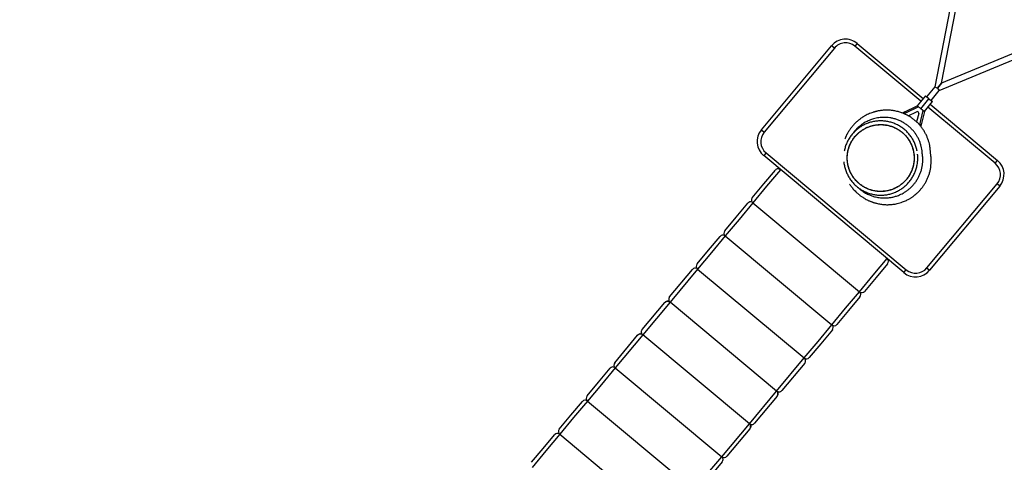
# Model space of a CAD drawing. Units: millimetres. Extents: x 15 to 205, y 5 to 292.
# Drawn here: x 108 to 122, y 163 to 169 of the extents above; entities that cross this region are included whole.
import ezdxf

# ---------------------------------------------------------------- set-up
doc = ezdxf.new("R2010")
doc.units = ezdxf.units.MM
doc.layers.add('TABELKA', color=7, linetype='Continuous', lineweight=50)
doc.styles.add('SLDTEXTSTYLE0', font='TXT', dxfattribs={"width": 0.75})
doc.dimstyles.new('SLDDIMSTYLE0', dxfattribs={"dimtxt": 3.5, "dimasz": 3.302, "dimexe": 0, "dimexo": 0.0625, "dimgap": 0.875, "dimtad": 1, "dimdec": 0, "dimlfac": 200, "dimrnd": 1e-09, "dimzin": 12, "dimdsep": 46, "dimtxsty": 'SLDTEXTSTYLE0', "dimsah": 1, "dimcen": 0.09, "dimadec": 0, "dimazin": 3, "dimtfac": 1, "dimtofl": 0, "dimtmove": 0, "dimatfit": 3, "dimfxl": 0, "dimfrac": 2, "dimtolj": 1, "dimtzin": 12, "dimarcsym": 0})

# ---------------------------------------------------------------- blocks, each defined once
blk = doc.blocks.new('_D_1')
at = {"layer": 'TABELKA'}
for p, q in [((105.552, 187.632), (153.456, 187.632)), ((152.456, 187.632), (152.456, 138.147)), ((124.034, 138.147), (153.456, 138.147))]:
    blk.add_line(p, q, dxfattribs=at)
for points in [[(152.456, 187.632), (151.948, 184.33), (152.964, 184.33)], [(152.456, 138.147), (152.964, 141.449), (151.948, 141.449)]]:
    blk.add_solid(points, dxfattribs=at)
at = {"layer": 'TABELKA', "insert": (147.944, 158.241), "char_height": 3.5, "attachment_point": 1, "rotation": 90, "style": 'SLDTEXTSTYLE0'}
blk.add_mtext('989', dxfattribs=at)

msp = doc.modelspace()

# ---------------------------------------------------------------- linework, layer by layer
at = {"color": 7, "linetype": 'Continuous', "lineweight": 25}
for p, q in [((121.41, 170.7321), (120.9848, 168.5464)), ((121.0757, 168.5947), (121.4804, 170.6748)), ((123.0306, 169.4127), (121.0757, 168.5947)), ((121.0468, 168.4959), (123.101, 169.3554)), ((119.9235, 169.1404), (119.8914, 169.102)), ((119.9235, 169.1404), (120.8264, 168.3872)), ((118.6105, 167.9566), (119.5713, 169.1085)), ((119.6097, 169.0765), (118.6489, 167.9246)), ((119.6097, 169.0765), (119.5713, 169.1085)), ((120.9848, 168.5464), (120.873, 168.4091)), ((120.9351, 168.3587), (121.0468, 168.4959)), ((120.9848, 168.5464), (121.0221, 168.5289)), ((121.0221, 168.5289), (121.0757, 168.5947)), ((121.0757, 168.5947), (121.0221, 168.5289)), ((121.0221, 168.5289), (121.0468, 168.4959)), ((120.8555, 168.4232), (120.7451, 168.2869)), ((120.7937, 168.2476), (120.9041, 168.3839)), ((120.8422, 168.2082), (120.9526, 168.3445)), ((120.8555, 168.4232), (120.9041, 168.3839)), ((120.9041, 168.3839), (120.873, 168.4091)), ((120.9041, 168.3839), (120.9526, 168.3445)), ((120.5752, 168.205), (120.7455, 168.2871)), ((120.7623, 168.273), (120.5831, 168.1866)), ((120.6221, 168.1499), (120.7359, 168.2048)), ((120.7937, 168.2476), (120.7458, 168.2863)), ((120.7789, 168.0284), (120.825, 168.2222)), ((120.8415, 168.2088), (120.7937, 168.2476)), ((120.8423, 168.2087), (120.7985, 168.0242)), ((120.9224, 168.3072), (121.8433, 167.539)), ((120.7641, 168.1821), (120.7365, 168.0661)), ((118.6105, 167.9566), (118.6489, 167.9246)), ((118.6744, 167.6429), (118.6424, 167.6045)), ((120.5622, 166.0032), (118.6424, 167.6045)), ((118.6744, 167.6429), (120.5942, 166.0416)), ((121.8112, 167.5006), (121.8433, 167.539)), ((118.6446, 167.2169), (118.8023, 167.406)), ((118.4869, 167.0278), (118.6446, 167.2169)), ((120.8759, 166.067), (121.8367, 167.2189)), ((121.8751, 167.1869), (120.9143, 166.035)), ((121.8751, 167.1869), (121.8367, 167.2189)), ((118.2669, 166.7641), (118.4246, 166.9532)), ((118.4932, 166.9574), (119.9523, 165.7403)), ((118.1092, 166.575), (118.2669, 166.7641)), ((117.8888, 166.3108), (118.0466, 166.4999)), ((118.1155, 166.5045), (119.5746, 165.2875)), ((117.7311, 166.1217), (117.8888, 166.3108)), ((117.3547, 165.6704), (117.6682, 166.0463)), ((117.7375, 166.0513), (119.1965, 164.8343)), ((120.3382, 166.1249), (120.1805, 165.9358)), ((120.5622, 166.0032), (120.5942, 166.0416)), ((120.8759, 166.067), (120.9143, 166.035)), ((120.1805, 165.9358), (120.0227, 165.7467)), ((119.9605, 165.6721), (119.8027, 165.483)), ((116.9811, 165.2225), (117.2896, 165.5924)), ((117.3605, 165.5993), (116.9873, 165.152)), ((118.8195, 164.3823), (117.3605, 165.5993)), ((119.8027, 165.483), (119.645, 165.2939)), ((116.6037, 164.7701), (116.9168, 165.1455)), ((116.9168, 165.1455), (116.9189, 165.148)), ((118.4464, 163.9349), (116.9873, 165.152)), ((119.5824, 165.2188), (119.4247, 165.0297)), ((119.4247, 165.0297), (119.267, 164.8406)), ((116.3824, 164.5048), (116.5401, 164.6939)), ((116.6101, 164.6997), (118.0691, 163.4827)), ((119.2041, 164.7652), (118.8905, 164.3893)), ((116.2246, 164.3157), (116.3824, 164.5048)), ((118.4464, 163.9349), (118.8195, 164.3823)), ((118.8254, 164.3113), (118.5169, 163.9414)), ((116.0032, 164.0501), (116.1609, 164.2392)), ((116.231, 164.2452), (117.6901, 163.0282)), ((115.8454, 163.861), (116.0032, 164.0501)), ((115.6238, 163.5953), (115.7815, 163.7844)), ((115.8518, 163.7906), (117.3108, 162.5736)), ((118.4527, 163.8644), (118.1396, 163.489)), ((115.4661, 163.4062), (115.6238, 163.5953)), ((118.076, 163.4128), (117.9182, 163.2237))]:
    msp.add_line(p, q, dxfattribs=at)
at = {"color": 8, "linetype": 'Continuous', "lineweight": 25}
for p, q in [((120.7949, 168.3484), (119.8914, 169.102)), ((121.8112, 167.5006), (120.8909, 168.2683)), ((120.7778, 168.0233), (120.7789, 168.0284)), ((118.8728, 167.4124), (118.683, 167.1849)), ((118.683, 167.1849), (118.4932, 166.9574)), ((118.4932, 166.9574), (118.3053, 166.732)), ((118.3053, 166.732), (118.1155, 166.5045)), ((118.1155, 166.5045), (117.9272, 166.2788)), ((117.9272, 166.2788), (117.7375, 166.0513)), ((120.1421, 165.9678), (120.3318, 166.1953)), ((117.7375, 166.0513), (117.3605, 165.5993)), ((119.9523, 165.7403), (120.1421, 165.9678)), ((119.7644, 165.515), (119.9523, 165.7403)), ((119.5746, 165.2875), (119.7644, 165.515)), ((119.3863, 165.0618), (119.5746, 165.2875)), ((116.9873, 165.152), (116.6101, 164.6997)), ((119.1965, 164.8343), (119.3863, 165.0618)), ((118.8195, 164.3823), (119.1965, 164.8343)), ((116.6101, 164.6997), (116.4208, 164.4727)), ((116.4208, 164.4727), (116.231, 164.2452)), ((116.231, 164.2452), (116.0416, 164.0181)), ((116.0416, 164.0181), (115.8518, 163.7906)), ((118.0691, 163.4827), (118.4464, 163.9349)), ((115.8518, 163.7906), (115.6622, 163.5633)), ((115.6622, 163.5633), (115.4724, 163.3358)), ((117.8798, 163.2557), (118.0691, 163.4827))]:
    msp.add_line(p, q, dxfattribs=at)
at = {"color": 8, "linetype": 'Continuous', "lineweight": 25, "flags": 128}
msp.add_lwpolyline([(120.5831, 168.1866), (120.5725, 168.1816), (120.5669, 168.1778)], dxfattribs=at)
at = {"color": 7, "linetype": 'Continuous', "lineweight": 25, "flags": 128}
msp.add_lwpolyline([(120.7985, 168.0242), (120.7949, 168.0112), (120.7928, 168.0057)], dxfattribs=at)
at = {"color": 7, "linetype": 'Continuous', "lineweight": 25}
for centre, radius, start, end in [((119.7633, 168.9484), 0.25, 50.16791, 140.16791), ((119.7633, 168.9484), 0.2, 50.16791, 140.16791), ((120.606, 168.1249), 0.0859, 111.04186, 134.25442), ((120.7446, 168.1868), 0.02, 346.61671, 115.73941), ((118.8025, 167.7965), 0.25, 140.16791, 230.16791), ((118.8025, 167.7965), 0.2, 140.16791, 230.16791), ((121.6831, 167.347), 0.25, 320.16791, 50.16791), ((118.8407, 167.374), 0.05, 50.16791, 140.16791), ((121.6831, 167.347), 0.2, 320.16791, 50.16791), ((118.5253, 166.9958), 0.05, 140.16791, 230.16791), ((118.463, 166.9211), 0.05, 63.83079, 140.16791), ((118.1476, 166.5429), 0.05, 140.16791, 230.16791), ((118.085, 166.4679), 0.05, 62.45835, 140.16791), ((120.2998, 166.1569), 0.05, 320.16791, 50.16791), ((117.7066, 166.0143), 0.05, 61.08738, 140.16791), ((117.7695, 166.0897), 0.05, 140.16791, 230.16791), ((120.7223, 166.1951), 0.2, 230.16791, 320.16791), ((120.7223, 166.1951), 0.25, 230.16791, 320.16791), ((119.9843, 165.7787), 0.05, 230.16791, 320.16791), ((119.9221, 165.7041), 0.05, 320.16791, 36.50503), ((119.6066, 165.3259), 0.05, 230.16791, 320.16791), ((119.544, 165.2509), 0.05, 320.16791, 37.87747), ((119.2286, 164.8727), 0.05, 230.16791, 320.16791), ((119.1657, 164.7973), 0.05, 320.16791, 39.24845), ((116.5785, 164.6618), 0.05, 57.01213, 140.16791), ((116.6421, 164.7381), 0.05, 140.16791, 230.16791), ((116.263, 164.2836), 0.05, 140.16791, 230.16791), ((116.1993, 164.2072), 0.05, 55.64536, 140.16791), ((115.8199, 163.7524), 0.05, 54.27924, 140.16791), ((115.8838, 163.829), 0.05, 140.16791, 230.16791), ((118.1012, 163.5211), 0.05, 230.16791, 320.16791), ((118.0376, 163.4448), 0.05, 320.16791, 43.32369)]:
    msp.add_arc(centre, radius, start, end, dxfattribs=at)
for points, knots in [([(120.9257, 167.6385), (120.9256, 167.643), (120.9254, 167.6538), (120.9244, 167.6717), (120.9222, 167.6967), (120.9181, 167.7278), (120.9108, 167.7649), (120.9004, 167.8037), (120.8868, 167.8434), (120.8699, 167.8834), (120.8494, 167.9233), (120.8254, 167.9624), (120.798, 168), (120.7678, 168.0355), (120.7349, 168.0684), (120.6995, 168.0988), (120.6655, 168.1236), (120.6346, 168.1431), (120.609, 168.1575), (120.5862, 168.1689), (120.5661, 168.178), (120.5473, 168.1858), (120.5276, 168.1932), (120.5056, 168.2006), (120.4803, 168.2079), (120.4534, 168.2143), (120.4268, 168.2194), (120.4027, 168.2229), (120.381, 168.2252), (120.36, 168.2267), (120.3378, 168.2276), (120.3161, 168.2276), (120.2951, 168.2268), (120.2754, 168.2255), (120.2543, 168.2233), (120.2327, 168.2203), (120.2121, 168.2167), (120.1945, 168.213), (120.1804, 168.2096), (120.1689, 168.2066), (120.1581, 168.2036), (120.1468, 168.2002), (120.1295, 168.1947), (120.1059, 168.1861), (120.0758, 168.1735), (120.0491, 168.1605), (120.0276, 168.1488), (120.0128, 168.1401), (120.0012, 168.1329), (119.9895, 168.1254), (119.9765, 168.1165), (119.9618, 168.1059), (119.9467, 168.0943), (119.9304, 168.0809), (119.9127, 168.0653), (119.8947, 168.048), (119.8779, 168.0306), (119.8618, 168.0127), (119.8468, 167.9945), (119.8332, 167.9768), (119.8219, 167.9609), (119.8129, 167.9474), (119.8054, 167.9358), (119.7985, 167.9243), (119.7925, 167.9141), (119.7873, 167.9048), (119.7828, 167.8964), (119.7781, 167.8873), (119.7736, 167.8782), (119.7692, 167.869), (119.7654, 167.8607), (119.7621, 167.8532), (119.7592, 167.8465), (119.7566, 167.8401), (119.7547, 167.8356), (119.7538, 167.8331), (119.7537, 167.8329)], [0, 0, 0, 0, 0.006196, 0.0150225, 0.0247868, 0.0405965, 0.0576775, 0.0757893, 0.0945177, 0.1138016, 0.13368, 0.1541693, 0.1748035, 0.1954295, 0.2161012, 0.2368726, 0.2577984, 0.2727704, 0.2860712, 0.2976294, 0.3074429, 0.3164525, 0.325917, 0.3369036, 0.3495773, 0.3639622, 0.3771176, 0.389053, 0.3997762, 0.4095814, 0.4207852, 0.4339039, 0.443516, 0.4539557, 0.4652274, 0.4773366, 0.4889925, 0.4989247, 0.506709, 0.5130588, 0.5194807, 0.5264911, 0.5340929, 0.5521176, 0.5726555, 0.5957081, 0.6092913, 0.6206193, 0.6296724, 0.6372932, 0.6503743, 0.6637112, 0.6778857, 0.6940795, 0.7123273, 0.732618, 0.7536199, 0.7752472, 0.7967426, 0.8179421, 0.8373291, 0.8527742, 0.8668294, 0.8808721, 0.895057, 0.904363, 0.9149923, 0.9270113, 0.9398659, 0.9515838, 0.9631143, 0.9730127, 0.9812793, 0.9894637, 0.9991316, 1, 1, 1, 1]), ([(120.5831, 168.1866), (120.5831, 168.1867), (120.5825, 168.188), (120.581, 168.1915), (120.5788, 168.1966), (120.5768, 168.2012), (120.5755, 168.2044), (120.5753, 168.2048), (120.5752, 168.205)], [0, 0, 0, 0, 0.0066097, 0.1419188, 0.356606, 0.57112, 0.7855587, 1, 1, 1, 1]), ([(120.7455, 168.2871), (120.7457, 168.2871), (120.7459, 168.2871), (120.7458, 168.2865), (120.7458, 168.2863)], [0, 0, 0, 0, 0.6839353, 1, 1, 1, 1]), ([(120.8415, 168.2088), (120.8419, 168.2089), (120.8424, 168.2091), (120.8424, 168.2088), (120.8423, 168.2087)], [0, 0, 0, 0, 0.69371, 1, 1, 1, 1]), ([(120.8139, 167.6287), (120.8136, 167.6363), (120.8127, 167.6575), (120.8078, 167.6927), (120.7991, 167.7341), (120.7866, 167.7758), (120.7703, 167.8172), (120.7502, 167.8577), (120.7264, 167.8968), (120.699, 167.934), (120.668, 167.9691), (120.6335, 168.0017), (120.5956, 168.0315), (120.5545, 168.058), (120.5106, 168.0809), (120.4644, 168.0996), (120.4173, 168.1137), (120.3709, 168.123), (120.3267, 168.1278), (120.283, 168.1291), (120.2404, 168.1268), (120.1997, 168.1212), (120.1637, 168.1135), (120.1319, 168.1046), (120.1014, 168.0939), (120.0721, 168.0817), (120.0444, 168.068), (120.0204, 168.0545), (120.0001, 168.0417), (119.983, 168.0299), (119.969, 168.0195), (119.9567, 168.0097), (119.9443, 167.9993), (119.9302, 167.9866), (119.9142, 167.9711), (119.8967, 167.9525), (119.8804, 167.9333), (119.8657, 167.914), (119.857, 167.9022), (119.8529, 167.8958), (119.8529, 167.8958)], [0, 0, 0, 0, 0.0170641, 0.0477447, 0.0793089, 0.1117381, 0.1447113, 0.1782406, 0.2121013, 0.2462884, 0.2808955, 0.3160193, 0.3517631, 0.3882407, 0.4253666, 0.4627843, 0.5004717, 0.5364882, 0.5701551, 0.6015285, 0.636196, 0.6676485, 0.6958979, 0.7211737, 0.74453, 0.7712536, 0.7952904, 0.8166839, 0.8354632, 0.8516472, 0.8652476, 0.876425, 0.8887638, 0.903771, 0.9214525, 0.9418188, 0.9648873, 0.981782, 0.9999016, 1, 1, 1, 1]), ([(120.7418, 167.6723), (120.7415, 167.6739), (120.7396, 167.6848), (120.7346, 167.7046), (120.7267, 167.7315), (120.7172, 167.7577), (120.7063, 167.7834), (120.6939, 167.8085), (120.6801, 167.8331), (120.6648, 167.857), (120.6482, 167.88), (120.6303, 167.9022), (120.6112, 167.9234), (120.5909, 167.9436), (120.5695, 167.9625), (120.5472, 167.9802), (120.524, 167.9966), (120.5, 168.0116), (120.4753, 168.0251), (120.45, 168.0371), (120.424, 168.0477), (120.3975, 168.0569), (120.3704, 168.0646), (120.3428, 168.0709), (120.3148, 168.0756), (120.2865, 168.0787), (120.2581, 168.0803), (120.2296, 168.0803), (120.2011, 168.0787), (120.1728, 168.0756), (120.1448, 168.0709), (120.1177, 168.0647), (120.0981, 168.0591), (120.0877, 168.0558), (120.0857, 168.0551)], [0, 0, 0, 0, 0.0057012, 0.0386176, 0.0713137, 0.1036546, 0.136106, 0.1687579, 0.2015946, 0.2345934, 0.2677249, 0.3009549, 0.3342453, 0.3675506, 0.4008244, 0.4340304, 0.4671373, 0.5001199, 0.5329605, 0.5655025, 0.598082, 0.6308122, 0.6636646, 0.6966284, 0.7296872, 0.7628209, 0.7960063, 0.8292164, 0.8624205, 0.895596, 0.9287234, 0.961788, 0.9928178, 1, 1, 1, 1]), ([(120.0857, 168.0551), (120.0808, 168.0535), (120.0672, 168.0489), (120.0451, 168.0401), (120.0198, 168.0284), (119.995, 168.0153), (119.9708, 168.0007), (119.9474, 167.9847), (119.9248, 167.9675), (119.9032, 167.9489), (119.8826, 167.9292), (119.8631, 167.9083), (119.8448, 167.8864), (119.8277, 167.8636), (119.8121, 167.84), (119.7979, 167.8156), (119.7851, 167.7906), (119.7739, 167.7651), (119.7642, 167.739), (119.7559, 167.7123), (119.7499, 167.689), (119.7472, 167.6746), (119.7462, 167.6693)], [0, 0, 0, 0, 0.0286537, 0.0802307, 0.1319842, 0.1840285, 0.2363432, 0.2888963, 0.3416443, 0.3945346, 0.4475075, 0.5004848, 0.5533941, 0.6061738, 0.6587686, 0.7111322, 0.7632633, 0.8147074, 0.8661835, 0.9181229, 0.9704768, 1, 1, 1, 1]), ([(119.9855, 167.9505), (119.9786, 167.9456), (119.9579, 167.9309), (119.9256, 167.9028), (119.8906, 167.8651), (119.86, 167.8236), (119.8343, 167.7789), (119.8138, 167.7316), (119.7986, 167.6823), (119.7891, 167.6316), (119.7854, 167.5802), (119.7874, 167.5287), (119.7953, 167.4777), (119.8088, 167.428), (119.8277, 167.38), (119.852, 167.3345), (119.8812, 167.2919), (119.915, 167.2529), (119.953, 167.2181), (119.9945, 167.1877), (120.0393, 167.1621), (120.0867, 167.1417), (120.1361, 167.1267), (120.1869, 167.1174), (120.2383, 167.1139), (120.2897, 167.1162), (120.3406, 167.1241), (120.3903, 167.1378), (120.4382, 167.157), (120.4745, 167.1764), (120.509, 167.1986), (120.5418, 167.2236), (120.5791, 167.2592), (120.6122, 167.2988), (120.6406, 167.3419), (120.664, 167.3879), (120.6822, 167.4362), (120.6946, 167.4862), (120.7015, 167.5374), (120.7026, 167.5889), (120.6978, 167.6402), (120.6874, 167.6907), (120.6714, 167.7397), (120.6499, 167.7866), (120.6232, 167.8309), (120.5919, 167.8719), (120.5561, 167.9089), (120.5164, 167.9418), (120.4771, 167.9676), (120.4394, 167.9873), (120.4002, 168.0038), (120.3552, 168.0177), (120.3046, 168.0274), (120.2532, 168.0313), (120.2017, 168.0294), (120.1508, 168.0218), (120.1036, 168.0093), (120.0607, 167.9928), (120.0218, 167.9739), (119.9976, 167.9583), (119.9855, 167.9505)], [0, 0, 0, 0, 0.00874045, 0.02658425, 0.04448474, 0.06232873, 0.0802195, 0.09816708, 0.11605718, 0.13393216, 0.15186429, 0.16973956, 0.18761271, 0.20554254, 0.22341538, 0.24131624, 0.25927463, 0.27717582, 0.29502936, 0.3129396, 0.3307934, 0.34870585, 0.36667579, 0.38458817, 0.40243489, 0.42033832, 0.43818523, 0.4560771, 0.47402582, 0.49191704, 0.49893988, 0.51683238, 0.53478213, 0.55267487, 0.57056683, 0.5885156, 0.60640701, 0.62429498, 0.64224031, 0.66012861, 0.67799001, 0.6959081, 0.71376959, 0.73168051, 0.74964903, 0.76756017, 0.78541096, 0.80331841, 0.82116914, 0.83440941, 0.84764968, 0.86550995, 0.88342719, 0.90128762, 0.91915638, 0.93708199, 0.95495095, 0.96995613, 0.98499496, 1, 1, 1, 1]), ([(120.4215, 167.9933), (120.4137, 167.9964), (120.3901, 168.0059), (120.349, 168.0178), (120.2983, 168.0267), (120.2469, 168.03), (120.1954, 168.0273), (120.1445, 168.019), (120.0949, 168.005), (120.0471, 167.9854), (120.0019, 167.9607), (119.9597, 167.9311), (119.9212, 167.8968), (119.8867, 167.8586), (119.8566, 167.8166), (119.8315, 167.7715), (119.8117, 167.7239), (119.7972, 167.6744), (119.7885, 167.6236), (119.7855, 167.5722), (119.7882, 167.5207), (119.7968, 167.4698), (119.811, 167.4201), (119.8307, 167.3724), (119.8557, 167.3273), (119.8854, 167.2854), (119.9197, 167.2469), (119.9582, 167.2125), (120.0002, 167.1827), (120.0362, 167.1627), (120.0736, 167.1458), (120.1123, 167.1318), (120.1625, 167.1198), (120.2137, 167.1134), (120.2653, 167.1129), (120.3167, 167.1182), (120.3671, 167.1291), (120.4159, 167.1457), (120.4626, 167.1677), (120.5065, 167.1947), (120.5471, 167.2266), (120.5838, 167.2627), (120.6163, 167.3027), (120.6441, 167.3462), (120.6668, 167.3926), (120.6843, 167.4412), (120.696, 167.4914), (120.7021, 167.5425), (120.7024, 167.5895), (120.6985, 167.6319), (120.6912, 167.6738), (120.6785, 167.7191), (120.6591, 167.7669), (120.6346, 167.8122), (120.6051, 167.8544), (120.571, 167.8931), (120.535, 167.9259), (120.4979, 167.9531), (120.4609, 167.9755), (120.4346, 167.9874), (120.4215, 167.9933)], [0, 0, 0, 0, 0.00874045, 0.02658425, 0.04448474, 0.06232873, 0.0802195, 0.09816708, 0.11605718, 0.13393216, 0.15186429, 0.16973956, 0.18761271, 0.20554254, 0.22341538, 0.24131624, 0.25927463, 0.27717582, 0.29502936, 0.3129396, 0.3307934, 0.34870585, 0.36667579, 0.38458817, 0.40243489, 0.42033832, 0.43818523, 0.4560771, 0.47402582, 0.49191704, 0.49893988, 0.51683238, 0.53478213, 0.55267487, 0.57056683, 0.5885156, 0.60640701, 0.62429498, 0.64224031, 0.66012861, 0.67799001, 0.6959081, 0.71376959, 0.73168051, 0.74964903, 0.76756017, 0.78541096, 0.80331841, 0.82116914, 0.83440941, 0.84764968, 0.86550995, 0.88342719, 0.90128762, 0.91915638, 0.93708199, 0.95495095, 0.96995613, 0.98499496, 1, 1, 1, 1]), ([(120.7985, 168.0242), (120.7982, 168.0243), (120.7978, 168.0243), (120.7944, 168.0251), (120.7895, 168.0261), (120.784, 168.0273), (120.7804, 168.028), (120.779, 168.0283), (120.7789, 168.0284)], [0, 0, 0, 0, 0.2146031, 0.4292054, 0.6438323, 0.858516, 0.9912625, 1, 1, 1, 1]), ([(119.7391, 167.521), (119.7394, 167.5174), (119.7405, 167.5045), (119.7441, 167.4825), (119.7497, 167.4551), (119.7569, 167.4281), (119.7657, 167.4013), (119.7759, 167.3749), (119.7877, 167.349), (119.8009, 167.3238), (119.8155, 167.2992), (119.8314, 167.2755), (119.8486, 167.2527), (119.867, 167.231), (119.8865, 167.2104), (119.9071, 167.1911), (119.9286, 167.173), (119.951, 167.1563), (119.9741, 167.141), (119.9982, 167.1269), (120.0233, 167.1141), (120.0492, 167.1025), (120.0759, 167.0924), (120.1032, 167.0837), (120.131, 167.0764), (120.1591, 167.0708), (120.1875, 167.0666), (120.2159, 167.0641), (120.2443, 167.0632), (120.2724, 167.0639), (120.3003, 167.0662), (120.3278, 167.07), (120.355, 167.0754), (120.3821, 167.0824), (120.4089, 167.0909), (120.4355, 167.1009), (120.4615, 167.1124), (120.487, 167.1254), (120.5118, 167.1398), (120.5358, 167.1556), (120.5588, 167.1726), (120.5808, 167.1908), (120.6016, 167.2102), (120.6212, 167.2305), (120.6394, 167.2518), (120.6563, 167.274), (120.672, 167.2971), (120.6864, 167.3211), (120.6995, 167.346), (120.7113, 167.3718), (120.7217, 167.3983), (120.7306, 167.4253), (120.738, 167.4529), (120.744, 167.4809), (120.7483, 167.5091), (120.7511, 167.5375), (120.7522, 167.5659), (120.7517, 167.5941), (120.7505, 167.6144), (120.7491, 167.625), (120.749, 167.6264)], [0, 0, 0, 0, 0.0068694, 0.0242789, 0.0416868, 0.0591983, 0.0768064, 0.0945006, 0.1122662, 0.1300852, 0.1479372, 0.1657966, 0.1836366, 0.2014354, 0.2191733, 0.2368334, 0.2544111, 0.2718046, 0.2890807, 0.3065277, 0.3241285, 0.3418623, 0.3597029, 0.3776197, 0.395579, 0.4135391, 0.4314585, 0.4493037, 0.4670448, 0.4846567, 0.5021186, 0.5193897, 0.5367098, 0.5541806, 0.5717878, 0.589513, 0.607333, 0.6252214, 0.643149, 0.6610808, 0.6789817, 0.6968241, 0.7145836, 0.7322405, 0.7497793, 0.7671275, 0.784535, 0.80205, 0.8196642, 0.8373653, 0.8551376, 0.8729627, 0.8908203, 0.9086858, 0.9265344, 0.9443467, 0.9621058, 0.9797982, 0.9974145, 1, 1, 1, 1]), ([(119.8173, 167.2154), (119.8183, 167.2138), (119.8232, 167.2061), (119.8334, 167.1917), (119.848, 167.1721), (119.8645, 167.152), (119.8829, 167.1313), (119.8991, 167.1146), (119.9137, 167.1007), (119.9251, 167.0902), (119.9365, 167.0804), (119.9482, 167.0707), (119.9603, 167.0611), (119.9738, 167.051), (119.9898, 167.0398), (120.0095, 167.0269), (120.0329, 167.013), (120.055, 167.0011), (120.0748, 166.9915), (120.0908, 166.9842), (120.1061, 166.9778), (120.1195, 166.9726), (120.1304, 166.9687), (120.141, 166.965), (120.153, 166.9611), (120.1679, 166.9566), (120.1881, 166.9511), (120.2133, 166.9454), (120.242, 166.9402), (120.2703, 166.9366), (120.2968, 166.9343), (120.3217, 166.9333), (120.3447, 166.9333), (120.3669, 166.934), (120.3893, 166.9356), (120.4138, 166.9383), (120.4412, 166.9425), (120.4723, 166.9488), (120.5069, 166.9578), (120.54, 166.9688), (120.5701, 166.9806), (120.5951, 166.9919), (120.6176, 167.0033), (120.6368, 167.014), (120.6528, 167.0236), (120.667, 167.0326), (120.681, 167.0422), (120.6963, 167.0532), (120.7162, 167.0686), (120.74, 167.089), (120.7672, 167.1152), (120.7942, 167.145), (120.8203, 167.1779), (120.8447, 167.2139), (120.8671, 167.2527), (120.8869, 167.2941), (120.9037, 167.3374), (120.9171, 167.382), (120.927, 167.4275), (120.9333, 167.4737), (120.9357, 167.5159), (120.9353, 167.5523), (120.9335, 167.5817), (120.9307, 167.607), (120.9281, 167.6255), (120.9262, 167.6355), (120.9257, 167.6385)], [0, 0, 0, 0, 0.0073968, 0.0360499, 0.0656625, 0.0962403, 0.1277886, 0.160056, 0.1754342, 0.1894147, 0.2031955, 0.2168066, 0.230252, 0.2435331, 0.2599085, 0.2787587, 0.3001184, 0.3239803, 0.3370871, 0.3508395, 0.364218, 0.3749325, 0.382907, 0.3893541, 0.397375, 0.4070925, 0.4185097, 0.435877, 0.4540467, 0.4709366, 0.4865547, 0.5009087, 0.5140058, 0.5258532, 0.5381096, 0.5505809, 0.5648803, 0.5810051, 0.5989527, 0.6187228, 0.6330358, 0.6470763, 0.6594128, 0.6700518, 0.6790054, 0.6862208, 0.6937642, 0.7026098, 0.7123953, 0.7282393, 0.7453573, 0.7635084, 0.7822774, 0.8016031, 0.8215246, 0.8420585, 0.8627374, 0.8834081, 0.9041246, 0.9249411, 0.9459123, 0.9609168, 0.9742464, 0.9858297, 0.9956645, 1, 1, 1, 1]), ([(119.9294, 167.1727), (119.9346, 167.1677), (119.9485, 167.154), (119.9743, 167.1331), (120.005, 167.1112), (120.0359, 167.0925), (120.064, 167.0778), (120.089, 167.0665), (120.1124, 167.0573), (120.1356, 167.0492), (120.1614, 167.0417), (120.1903, 167.035), (120.2229, 167.0293), (120.2592, 167.0255), (120.2992, 167.0242), (120.3427, 167.0263), (120.389, 167.0325), (120.4376, 167.0436), (120.4815, 167.0582), (120.5205, 167.075), (120.5539, 167.0923), (120.587, 167.1126), (120.6194, 167.1359), (120.6508, 167.1625), (120.6808, 167.1924), (120.7091, 167.2255), (120.7351, 167.2617), (120.7582, 167.3005), (120.7781, 167.3417), (120.7945, 167.3849), (120.8072, 167.43), (120.8159, 167.4766), (120.8205, 167.5246), (120.8201, 167.5734), (120.8179, 167.6081), (120.8144, 167.626), (120.8141, 167.6277)], [0, 0, 0, 0, 0.0171015, 0.046291, 0.0780929, 0.1064669, 0.1314807, 0.1531778, 0.1715851, 0.1908401, 0.2115404, 0.2347589, 0.2605216, 0.2888682, 0.3198586, 0.3535664, 0.3896982, 0.4281172, 0.4688323, 0.4968964, 0.5255725, 0.5549179, 0.5849965, 0.6158807, 0.6476543, 0.6802987, 0.7134907, 0.7472423, 0.7813277, 0.8157416, 0.8505783, 0.8859351, 0.9219161, 0.9586357, 0.9960079, 1, 1, 1, 1]), ([(117.3547, 165.6704), (117.3546, 165.6704), (117.352, 165.6672), (117.3467, 165.6591), (117.3422, 165.6442), (117.3429, 165.6273), (117.3488, 165.6113), (117.3566, 165.6033), (117.3605, 165.5993)], [0, 0, 0, 0, 0.0020738, 0.1536426, 0.3686831, 0.5801985, 0.7900705, 1, 1, 1, 1]), ([(117.2896, 165.5924), (117.2896, 165.5924), (117.2922, 165.5955), (117.2993, 165.6022), (117.313, 165.6093), (117.3298, 165.6117), (117.3467, 165.6087), (117.3559, 165.6025), (117.3605, 165.5993)], [0, 0, 0, 0, 0.0020738, 0.1536426, 0.3686831, 0.5801985, 0.7900705, 1, 1, 1, 1]), ([(117.2944, 165.5982), (117.2944, 165.5982), (117.297, 165.6013), (117.3041, 165.608), (117.3179, 165.615), (117.3341, 165.6178), (117.3443, 165.6151), (117.349, 165.6139)], [0, 0, 0, 0, 0.0027162, 0.2012375, 0.4828925, 0.7599304, 1, 1, 1, 1]), ([(116.9873, 165.152), (116.9827, 165.1551), (116.9734, 165.1615), (116.9564, 165.1644), (116.9396, 165.162), (116.9261, 165.155), (116.9193, 165.1484), (116.9169, 165.1456), (116.9168, 165.1455)], [0, 0, 0, 0, 0.2134503, 0.4268853, 0.6407601, 0.8555612, 0.9971003, 1, 1, 1, 1]), ([(116.9189, 165.148), (116.919, 165.1481), (116.9214, 165.151), (116.9282, 165.1575), (116.9417, 165.1646), (116.9585, 165.1669), (116.9723, 165.165), (116.979, 165.1608), (116.9809, 165.1595)], [0, 0, 0, 0, 0.0033213, 0.16544, 0.4114729, 0.6564448, 0.9009131, 1, 1, 1, 1]), ([(116.9873, 165.152), (116.9834, 165.156), (116.9755, 165.164), (116.9695, 165.1801), (116.9689, 165.1972), (116.9734, 165.2117), (116.9786, 165.2196), (116.981, 165.2225), (116.9811, 165.2225)], [0, 0, 0, 0, 0.2134503, 0.4268853, 0.6407601, 0.8555612, 0.9971003, 1, 1, 1, 1]), ([(118.8195, 164.3823), (118.8242, 164.3792), (118.8334, 164.3729), (118.8502, 164.37), (118.867, 164.3723), (118.8808, 164.3795), (118.8879, 164.3862), (118.8905, 164.3893), (118.8905, 164.3893)], [0, 0, 0, 0, 0.2099295, 0.4198015, 0.6313169, 0.8463574, 0.9979262, 1, 1, 1, 1]), ([(118.8254, 164.3113), (118.8255, 164.3114), (118.8281, 164.3145), (118.8334, 164.3226), (118.8379, 164.3374), (118.8372, 164.3544), (118.8313, 164.3704), (118.8235, 164.3783), (118.8195, 164.3823)], [0, 0, 0, 0, 0.0020738, 0.1536426, 0.3686831, 0.5801985, 0.7900705, 1, 1, 1, 1]), ([(118.8302, 164.3171), (118.8303, 164.3171), (118.8329, 164.3202), (118.8382, 164.3284), (118.8426, 164.3432), (118.8424, 164.3597), (118.838, 164.3692), (118.8359, 164.3736)], [0, 0, 0, 0, 0.0027162, 0.2012375, 0.4828925, 0.7599304, 1, 1, 1, 1]), ([(118.4464, 163.9349), (118.451, 163.9318), (118.4604, 163.9254), (118.4773, 163.9225), (118.4942, 163.9249), (118.5076, 163.932), (118.5145, 163.9385), (118.5169, 163.9414), (118.5169, 163.9414)], [0, 0, 0, 0, 0.2134503, 0.4268853, 0.6407601, 0.8555612, 0.9971003, 1, 1, 1, 1]), ([(118.4527, 163.8644), (118.4527, 163.8645), (118.4551, 163.8674), (118.4603, 163.8753), (118.4648, 163.8898), (118.4642, 163.9068), (118.4582, 163.9229), (118.4503, 163.9309), (118.4464, 163.9349)], [0, 0, 0, 0, 0.0028997, 0.1444388, 0.3592399, 0.5731147, 0.7865497, 1, 1, 1, 1]), ([(118.455, 163.9299), (118.4565, 163.9283), (118.4619, 163.9225), (118.4662, 163.9092), (118.467, 163.8923), (118.4624, 163.8778), (118.4572, 163.8699), (118.4548, 163.867), (118.4548, 163.8669)], [0, 0, 0, 0, 0.0990869, 0.3435552, 0.5885271, 0.83456, 0.9966787, 1, 1, 1, 1])]:
    msp.add_open_spline(points, degree=3, knots=knots, dxfattribs=at)

# ---------------------------------------------------------------- dimensions: what is measured, and where the dimension line sits
at = {"layer": 'TABELKA'}
dim = msp.add_linear_dim(base=(152.4556, 138.1468), p1=(104.5523, 187.6317), p2=(123.0338, 138.1468), angle=90, dimstyle='SLDDIMSTYLE0', dxfattribs=at)
dim.commit()
dim.dimension.update_dxf_attribs({"geometry": '_D_1', "text_midpoint": (152.4556, 162.1199), "dimtype": 160})

doc.saveas('drawing.dxf')
